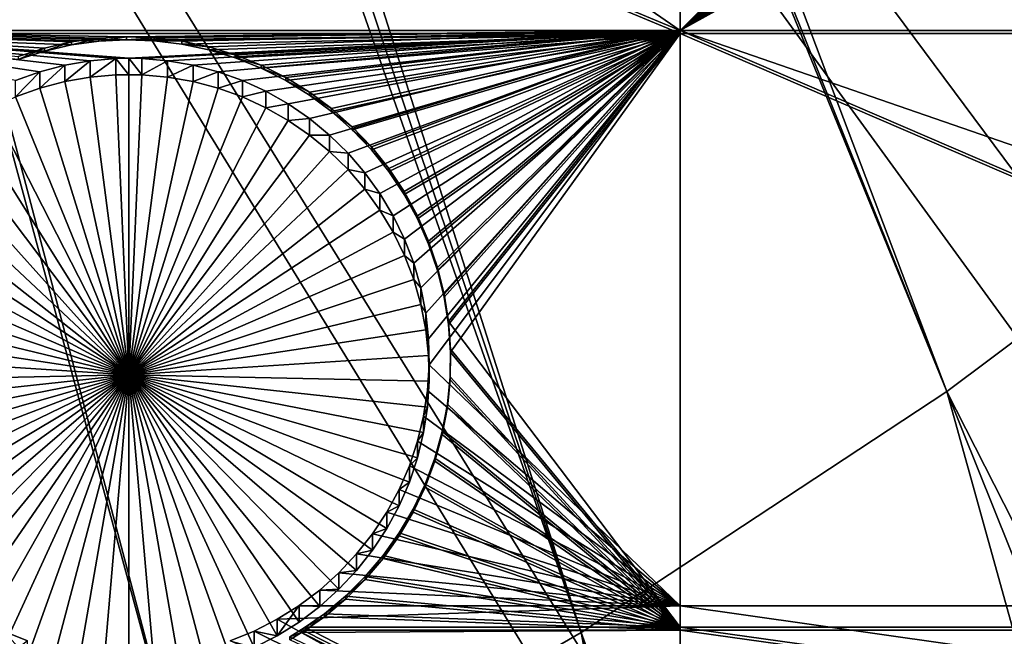
# Model space of a CAD drawing. Extents: x -226 to 75, y -680 to 2.
# Drawn here: x -36 to -24, y -603 to -596 of the extents above; entities that cross this region are included whole.
import ezdxf

# ---------------------------------------------------------------- set-up
doc = ezdxf.new("R2010")
doc.units = 0
doc.header["$MEASUREMENT"] = 0
for name, color, linetype in [('L3', 7, 'Continuous'), ('L4', 7, 'Continuous'), ('L5', 7, 'Continuous')]:
    doc.layers.add(name, color=color, linetype=linetype)

msp = doc.modelspace()

# ---------------------------------------------------------------- linework, layer by layer
at = {"layer": 'L3', "color": 250}
for points in [[(-19.42686, -666.8977, 1028.172), (-31.2782, -671.1132, 1028.319), (-75, -529.5956, 1023.377)], [(-75, -529.5956, 1023.377), (-31.2782, -671.1132, 1028.319), (-43.44455, -674.309, 1028.431)], [(13.39817, -648.4727, 1027.529), (2.992086, -655.5366, 1027.775), (-75, -529.5956, 1023.377)], [(-75, -529.5956, 1023.377), (2.992086, -655.5366, 1027.775), (-7.975931, -661.693, 1027.99)], [(-75, -529.5956, 1023.377), (-7.975931, -661.693, 1027.99), (-19.42686, -666.8977, 1028.172)], [(40.51851, -622.3761, 1026.617), (32.22922, -631.8325, 1026.947), (-75, -529.5956, 1023.377)], [(-75, -529.5956, 1023.377), (32.22922, -631.8325, 1026.947), (23.16735, -640.5523, 1027.252)], [(-75, -529.5956, 1023.377), (23.16735, -640.5523, 1027.252), (13.39817, -648.4727, 1027.529)], [(60.18396, -590.2919, 1025.497), (54.54641, -601.5307, 1025.889), (-75, -529.5956, 1023.377)], [(-75, -529.5956, 1023.377), (54.54641, -601.5307, 1025.889), (47.97548, -612.2512, 1026.264)], [(-75, -529.5956, 1023.377), (47.97548, -612.2512, 1026.264), (40.51851, -622.3761, 1026.617)], [(-20.88142, -597.43, 1031.45), (-47.32699, -540.88, 1032.176), (-47.43857, -541.1182, 1032.185)], [(-16.97955, -594.1386, 1031.335), (-47.32699, -540.88, 1032.176), (-20.88142, -597.43, 1031.45)], [(-47.43857, -541.1182, 1032.185), (-48.18544, -542.7125, 1032.241), (-24.96985, -600.4869, 1031.556)], [(-20.88142, -597.43, 1031.45), (-47.43857, -541.1182, 1032.185), (-24.96985, -600.4869, 1031.556)], [(-24.96985, -600.4869, 1031.556), (-48.18544, -542.7125, 1032.241), (-48.38065, -543.1291, 1032.255)], [(-48.38065, -543.1291, 1032.255), (-49.02774, -544.2567, 1032.295), (-29.23074, -603.2987, 1031.655)], [(-24.96985, -600.4869, 1031.556), (-48.38065, -543.1291, 1032.255), (-29.23074, -603.2987, 1031.655)], [(-29.23074, -603.2987, 1031.655), (-49.02774, -544.2567, 1032.295), (-49.61671, -545.283, 1032.33)], [(-33.64941, -605.8558, 1031.744), (-49.61671, -545.283, 1032.33), (-49.94431, -545.7578, 1032.347)], [(-29.23074, -603.2987, 1031.655), (-49.61671, -545.283, 1032.33), (-33.64941, -605.8558, 1031.744)], [(-33.64941, -605.8558, 1031.744), (-49.94431, -545.7578, 1032.347), (-38.21063, -608.1493, 1031.824)], [(2.961365, -655.3814, 1030.772), (-20.88142, -597.43, 1031.45), (-24.96985, -600.4869, 1031.556)], [(-7.994362, -661.5536, 1030.987), (-24.96985, -600.4869, 1031.556), (-29.23074, -603.2987, 1031.655)], [(2.961365, -655.3814, 1030.772), (-24.96985, -600.4869, 1031.556), (-1.76834, -658.2548, 1030.872)], [(-1.76834, -658.2548, 1030.872), (-24.96985, -600.4869, 1031.556), (-7.994362, -661.5536, 1030.987)], [(-17.36964, -665.9434, 1031.141), (-29.23074, -603.2987, 1031.655), (-33.64941, -605.8558, 1031.744)], [(-7.994362, -661.5536, 1030.987), (-29.23074, -603.2987, 1031.655), (-9.456013, -662.3281, 1031.014)], [(-9.456013, -662.3281, 1031.014), (-29.23074, -603.2987, 1031.655), (-17.36964, -665.9434, 1031.141)]]:
    msp.add_3dface(points, dxfattribs=at)
at = {"layer": 'L4', "color": 250}
for points in [[(31.79025, -607.4501, 1017.091), (37.5485, -598.8375, 1016.79), (-75, -529.9097, 1014.383)], [(-75, -529.9097, 1014.383), (37.5485, -598.8375, 1016.79), (42.61286, -589.7999, 1016.474)], [(10.72714, -630.2221, 1017.886), (18.3381, -623.1909, 1017.64), (-75, -529.9097, 1014.383)], [(-75, -529.9097, 1014.383), (18.3381, -623.1909, 1017.64), (25.37359, -615.5846, 1017.375)], [(-75, -529.9097, 1014.383), (25.37359, -615.5846, 1017.375), (31.79025, -607.4501, 1017.091)], [(-15.07326, -647.4509, 1018.487), (-6.030192, -642.3896, 1018.311), (-75, -529.9097, 1014.383)], [(-75, -529.9097, 1014.383), (-6.030192, -642.3896, 1018.311), (2.587657, -636.6349, 1018.11)], [(-75, -529.9097, 1014.383), (2.587657, -636.6349, 1018.11), (10.72714, -630.2221, 1017.886)], [(-44.18521, -658.1843, 1018.862), (-34.20975, -655.3727, 1018.764), (-75, -529.9097, 1014.383)], [(-75, -529.9097, 1014.383), (-34.20975, -655.3727, 1018.764), (-24.48579, -651.7875, 1018.639)], [(-75, -529.9097, 1014.383), (-24.48579, -651.7875, 1018.639), (-15.07326, -647.4509, 1018.487)], [(-28.07599, -588.9319, 1013.942), (-28.07599, -596.2806, 1014.199), (-38.72853, -588.9319, 1013.942)], [(-38.72853, -588.9319, 1013.942), (-28.07599, -596.2806, 1014.199), (-38.72853, -596.2806, 1014.199)], [(-20.78293, -588.9319, 1013.942), (-20.73002, -589.0299, 1013.946), (-28.07599, -596.2806, 1014.199)], [(-28.07599, -588.9319, 1013.942), (-20.78293, -588.9319, 1013.942), (-28.07599, -596.2806, 1014.199)], [(-20.73002, -589.0299, 1013.946), (-20.56473, -589.2815, 1013.955), (-28.07599, -596.2806, 1014.199)], [(-28.07599, -596.2806, 1014.199), (-20.56473, -589.2815, 1013.955), (-20.37842, -589.518, 1013.963)], [(-28.07599, -596.2806, 1014.199), (-20.37842, -589.518, 1013.963), (-20.17245, -589.7375, 1013.971)], [(-20.17245, -589.7375, 1013.971), (-19.94836, -589.9386, 1013.978), (-28.07599, -596.2806, 1014.199)], [(-28.07599, -596.2806, 1014.199), (-19.94836, -589.9386, 1013.978), (-19.70781, -590.1197, 1013.984)], [(-28.07599, -596.2806, 1014.199), (-19.70781, -590.1197, 1013.984), (-19.45256, -590.2794, 1013.989)], [(-19.45256, -590.2794, 1013.989), (-19.18453, -590.4166, 1013.994), (-28.07599, -596.2806, 1014.199)], [(-28.07599, -596.2806, 1014.199), (-19.18453, -590.4166, 1013.994), (-18.90568, -590.5303, 1013.998)], [(-28.07599, -596.2806, 1014.199), (-18.90568, -590.5303, 1013.998), (-18.61809, -590.6196, 1014.001)], [(-18.61809, -590.6196, 1014.001), (-18.32388, -590.6839, 1014.004), (-28.07599, -596.2806, 1014.199)], [(-28.07599, -596.2806, 1014.199), (-18.32388, -590.6839, 1014.004), (-18.02523, -590.7226, 1014.005)], [(-28.07599, -596.2806, 1014.199), (-18.02523, -590.7226, 1014.005), (-8.675975, -596.2806, 1014.199)], [(-34.95062, -596.6335, 1014.211), (-35.24732, -596.6851, 1014.213), (-38.72853, -596.2806, 1014.199)], [(-38.72853, -596.2806, 1014.199), (-35.24732, -596.6851, 1014.213), (-35.53849, -596.7619, 1014.216)], [(-38.72853, -596.2806, 1014.199), (-35.53849, -596.7619, 1014.216), (-35.82198, -596.8635, 1014.219)], [(-28.07599, -596.2806, 1014.199), (-34.5, -596.6044, 1014.21), (-38.72853, -596.2806, 1014.199)], [(-38.72853, -596.2806, 1014.199), (-34.5, -596.6044, 1014.21), (-34.65058, -596.6076, 1014.21)], [(-38.72853, -596.2806, 1014.199), (-34.65058, -596.6076, 1014.21), (-34.95062, -596.6335, 1014.211)], [(-28.07599, -596.2806, 1014.199), (-34.34942, -596.6076, 1014.21), (-34.5, -596.6044, 1014.21)], [(-34.04938, -596.6335, 1014.211), (-34.34942, -596.6076, 1014.21), (-28.07599, -596.2806, 1014.199)], [(-34.04938, -596.6335, 1014.211), (-28.07599, -596.2806, 1014.199), (-33.75268, -596.6851, 1014.213)], [(-33.75268, -596.6851, 1014.213), (-28.07599, -596.2806, 1014.199), (-33.4615, -596.7619, 1014.216)], [(-28.07599, -596.2806, 1014.199), (-33.17802, -596.8635, 1014.219), (-33.4615, -596.7619, 1014.216)], [(-28.07599, -596.2806, 1014.199), (-32.90433, -596.989, 1014.224), (-33.17802, -596.8635, 1014.219)], [(-32.64244, -597.1377, 1014.229), (-32.90433, -596.989, 1014.224), (-28.07599, -596.2806, 1014.199)], [(-28.07599, -596.2806, 1014.199), (-32.39432, -597.3082, 1014.235), (-32.64244, -597.1377, 1014.229)], [(-28.07599, -596.2806, 1014.199), (-32.16178, -597.4995, 1014.242), (-32.39432, -597.3082, 1014.235)], [(-31.94655, -597.71, 1014.249), (-32.16178, -597.4995, 1014.242), (-28.07599, -596.2806, 1014.199)], [(-28.07599, -596.2806, 1014.199), (-31.75022, -597.9382, 1014.257), (-31.94655, -597.71, 1014.249)], [(-28.07599, -596.2806, 1014.199), (-31.57426, -598.1825, 1014.265), (-31.75022, -597.9382, 1014.257)], [(-31.41996, -598.4409, 1014.274), (-31.57426, -598.1825, 1014.265), (-28.07599, -596.2806, 1014.199)], [(-28.07599, -596.2806, 1014.199), (-31.28846, -598.7117, 1014.284), (-31.41996, -598.4409, 1014.274)], [(-28.07599, -596.2806, 1014.199), (-31.18073, -598.9928, 1014.294), (-31.28846, -598.7117, 1014.284)], [(-31.09759, -599.282, 1014.304), (-31.18073, -598.9928, 1014.294), (-28.07599, -596.2806, 1014.199)], [(-28.07599, -596.2806, 1014.199), (-31.03963, -599.5774, 1014.314), (-31.09759, -599.282, 1014.304)], [(-28.07599, -596.2806, 1014.199), (-31.00729, -599.8766, 1014.325), (-31.03963, -599.5774, 1014.314)], [(-31.00081, -600.1775, 1014.335), (-31.00729, -599.8766, 1014.325), (-28.07599, -596.2806, 1014.199)], [(-28.07599, -596.2806, 1014.199), (-28.07599, -602.9867, 1014.433), (-31.00081, -600.1775, 1014.335)], [(-8.675975, -596.2806, 1014.199), (-8.675975, -602.9867, 1014.433), (-28.07599, -596.2806, 1014.199)], [(-28.07599, -596.2806, 1014.199), (-8.675975, -602.9867, 1014.433), (-28.07599, -602.9867, 1014.433)], [(-35.53849, -596.9539, 1008.719), (-35.53849, -596.7619, 1014.216), (-35.24732, -596.6851, 1014.213)], [(-35.53849, -596.9539, 1008.719), (-35.24732, -596.6851, 1014.213), (-35.24732, -596.877, 1008.716)], [(-35.24732, -596.877, 1008.716), (-35.24732, -596.6851, 1014.213), (-34.95062, -596.6335, 1014.211)], [(-35.24732, -596.877, 1008.716), (-34.95062, -596.6335, 1014.211), (-34.95062, -596.8255, 1008.715)], [(-34.95062, -596.8255, 1008.715), (-34.95062, -596.6335, 1014.211), (-34.65058, -596.6076, 1014.21)], [(-34.95062, -596.8255, 1008.715), (-34.65058, -596.6076, 1014.21), (-34.65058, -596.7996, 1008.714)], [(-34.5, -596.7963, 1008.714), (-34.65058, -596.6076, 1014.21), (-34.5, -596.6044, 1014.21)], [(-34.65058, -596.7996, 1008.714), (-34.65058, -596.6076, 1014.21), (-34.5, -596.7963, 1008.714)], [(-34.5, -596.7963, 1008.714), (-34.5, -596.6044, 1014.21), (-34.34942, -596.7996, 1008.714)], [(-34.34942, -596.6076, 1014.21), (-34.34942, -596.7996, 1008.714), (-34.5, -596.6044, 1014.21)], [(-34.04938, -596.6335, 1014.211), (-34.34942, -596.7996, 1008.714), (-34.34942, -596.6076, 1014.21)], [(-34.04938, -596.6335, 1014.211), (-34.04938, -596.8255, 1008.715), (-34.34942, -596.7996, 1008.714)], [(-33.75268, -596.6851, 1014.213), (-34.04938, -596.8255, 1008.715), (-34.04938, -596.6335, 1014.211)], [(-33.75268, -596.6851, 1014.213), (-33.75268, -596.877, 1008.716), (-34.04938, -596.8255, 1008.715)], [(-33.4615, -596.7619, 1014.216), (-33.75268, -596.877, 1008.716), (-33.75268, -596.6851, 1014.213)], [(-35.82198, -597.0554, 1008.723), (-35.82198, -596.8635, 1014.219), (-35.53849, -596.7619, 1014.216)], [(-35.82198, -597.0554, 1008.723), (-35.53849, -596.7619, 1014.216), (-35.53849, -596.9539, 1008.719)], [(-34.5, -600.2942, 1008.836), (-34.95062, -596.8255, 1008.715), (-34.65058, -596.7996, 1008.714)], [(-34.5, -596.7963, 1008.714), (-34.5, -600.2942, 1008.836), (-34.65058, -596.7996, 1008.714)], [(-34.5, -596.7963, 1008.714), (-34.34942, -596.7996, 1008.714), (-34.5, -600.2942, 1008.836)], [(-34.34942, -596.7996, 1008.714), (-34.04938, -596.8255, 1008.715), (-34.5, -600.2942, 1008.836)], [(-33.4615, -596.7619, 1014.216), (-33.4615, -596.9539, 1008.719), (-33.75268, -596.877, 1008.716)], [(-33.17802, -596.8635, 1014.219), (-33.4615, -596.9539, 1008.719), (-33.4615, -596.7619, 1014.216)], [(-35.53849, -596.9539, 1008.719), (-35.24732, -596.877, 1008.716), (-34.5, -600.2942, 1008.836)], [(-34.5, -600.2942, 1008.836), (-35.24732, -596.877, 1008.716), (-34.95062, -596.8255, 1008.715)], [(-34.5, -600.2942, 1008.836), (-34.04938, -596.8255, 1008.715), (-33.75268, -596.877, 1008.716)], [(-34.5, -600.2942, 1008.836), (-33.75268, -596.877, 1008.716), (-33.4615, -596.9539, 1008.719)], [(-33.17802, -596.8635, 1014.219), (-33.17802, -597.0554, 1008.723), (-33.4615, -596.9539, 1008.719)], [(-32.90433, -596.989, 1014.224), (-33.17802, -597.0554, 1008.723), (-33.17802, -596.8635, 1014.219)], [(-34.5, -600.2942, 1008.836), (-35.82198, -597.0554, 1008.723), (-35.53849, -596.9539, 1008.719)], [(-33.4615, -596.9539, 1008.719), (-33.17802, -597.0554, 1008.723), (-34.5, -600.2942, 1008.836)], [(-32.90433, -596.989, 1014.224), (-32.90433, -597.181, 1008.727), (-33.17802, -597.0554, 1008.723)], [(-32.64244, -597.1377, 1014.229), (-32.90433, -597.181, 1008.727), (-32.90433, -596.989, 1014.224)], [(-34.5, -600.2942, 1008.836), (-36.09567, -597.181, 1008.727), (-35.82198, -597.0554, 1008.723)], [(-34.5, -600.2942, 1008.836), (-33.17802, -597.0554, 1008.723), (-32.90433, -597.181, 1008.727)], [(-32.64244, -597.1377, 1014.229), (-32.64244, -597.3296, 1008.732), (-32.90433, -597.181, 1008.727)], [(-32.39432, -597.3082, 1014.235), (-32.64244, -597.3296, 1008.732), (-32.64244, -597.1377, 1014.229)], [(-36.35756, -597.3296, 1008.732), (-36.09567, -597.181, 1008.727), (-34.5, -600.2942, 1008.836)], [(-34.5, -600.2942, 1008.836), (-32.90433, -597.181, 1008.727), (-32.64244, -597.3296, 1008.732)], [(-34.5, -600.2942, 1008.836), (-36.60568, -597.5002, 1008.738), (-36.35756, -597.3296, 1008.732)], [(-32.64244, -597.3296, 1008.732), (-32.39432, -597.5002, 1008.738), (-34.5, -600.2942, 1008.836)], [(-32.39432, -597.3082, 1014.235), (-32.39432, -597.5002, 1008.738), (-32.64244, -597.3296, 1008.732)], [(-32.16178, -597.4995, 1014.242), (-32.39432, -597.5002, 1008.738), (-32.39432, -597.3082, 1014.235)], [(-34.5, -600.2942, 1008.836), (-36.83822, -597.6914, 1008.745), (-36.60568, -597.5002, 1008.738)], [(-34.5, -600.2942, 1008.836), (-32.39432, -597.5002, 1008.738), (-32.16178, -597.6914, 1008.745)], [(-32.16178, -597.4995, 1014.242), (-32.16178, -597.6914, 1008.745), (-32.39432, -597.5002, 1008.738)], [(-31.94655, -597.71, 1014.249), (-32.16178, -597.6914, 1008.745), (-32.16178, -597.4995, 1014.242)], [(-37.05345, -597.9019, 1008.752), (-36.83822, -597.6914, 1008.745), (-34.5, -600.2942, 1008.836)], [(-34.5, -600.2942, 1008.836), (-32.16178, -597.6914, 1008.745), (-31.94655, -597.9019, 1008.752)], [(-31.94655, -597.71, 1014.249), (-31.94655, -597.9019, 1008.752), (-32.16178, -597.6914, 1008.745)], [(-31.75022, -597.9382, 1014.257), (-31.94655, -597.9019, 1008.752), (-31.94655, -597.71, 1014.249)], [(-34.5, -600.2942, 1008.836), (-37.24977, -598.1302, 1008.76), (-37.05345, -597.9019, 1008.752)], [(-31.94655, -597.9019, 1008.752), (-31.75022, -598.1302, 1008.76), (-34.5, -600.2942, 1008.836)], [(-31.75022, -597.9382, 1014.257), (-31.75022, -598.1302, 1008.76), (-31.94655, -597.9019, 1008.752)], [(-31.57426, -598.1825, 1014.265), (-31.75022, -598.1302, 1008.76), (-31.75022, -597.9382, 1014.257)], [(-34.5, -600.2942, 1008.836), (-37.42574, -598.3744, 1008.769), (-37.24977, -598.1302, 1008.76)], [(-34.5, -600.2942, 1008.836), (-31.75022, -598.1302, 1008.76), (-31.57426, -598.3744, 1008.769)], [(-31.57426, -598.1825, 1014.265), (-31.57426, -598.3744, 1008.769), (-31.75022, -598.1302, 1008.76)], [(-31.41996, -598.4409, 1014.274), (-31.57426, -598.3744, 1008.769), (-31.57426, -598.1825, 1014.265)], [(-37.58004, -598.6329, 1008.778), (-37.42574, -598.3744, 1008.769), (-34.5, -600.2942, 1008.836)], [(-34.5, -600.2942, 1008.836), (-31.57426, -598.3744, 1008.769), (-31.41996, -598.6329, 1008.778)], [(-31.41996, -598.4409, 1014.274), (-31.41996, -598.6329, 1008.778), (-31.57426, -598.3744, 1008.769)], [(-31.28846, -598.7117, 1014.284), (-31.41996, -598.6329, 1008.778), (-31.41996, -598.4409, 1014.274)], [(-34.5, -600.2942, 1008.836), (-37.71154, -598.9037, 1008.787), (-37.58004, -598.6329, 1008.778)], [(-31.41996, -598.6329, 1008.778), (-31.28846, -598.9037, 1008.787), (-34.5, -600.2942, 1008.836)], [(-31.28846, -598.7117, 1014.284), (-31.28846, -598.9037, 1008.787), (-31.41996, -598.6329, 1008.778)], [(-31.18073, -598.9928, 1014.294), (-31.28846, -598.9037, 1008.787), (-31.28846, -598.7117, 1014.284)], [(-34.5, -600.2942, 1008.836), (-37.81927, -599.1847, 1008.797), (-37.71154, -598.9037, 1008.787)], [(-34.5, -600.2942, 1008.836), (-31.28846, -598.9037, 1008.787), (-31.18073, -599.1847, 1008.797)], [(-31.18073, -598.9928, 1014.294), (-31.18073, -599.1847, 1008.797), (-31.28846, -598.9037, 1008.787)], [(-31.09759, -599.282, 1014.304), (-31.18073, -599.1847, 1008.797), (-31.18073, -598.9928, 1014.294)], [(-37.90241, -599.474, 1008.807), (-37.81927, -599.1847, 1008.797), (-34.5, -600.2942, 1008.836)], [(-34.5, -600.2942, 1008.836), (-31.18073, -599.1847, 1008.797), (-31.09759, -599.474, 1008.807)], [(-31.09759, -599.282, 1014.304), (-31.09759, -599.474, 1008.807), (-31.18073, -599.1847, 1008.797)], [(-31.03963, -599.5774, 1014.314), (-31.09759, -599.474, 1008.807), (-31.09759, -599.282, 1014.304)], [(-34.5, -600.2942, 1008.836), (-37.96037, -599.7694, 1008.818), (-37.90241, -599.474, 1008.807)], [(-31.09759, -599.474, 1008.807), (-31.03963, -599.7694, 1008.818), (-34.5, -600.2942, 1008.836)], [(-31.03963, -599.5774, 1014.314), (-31.03963, -599.7694, 1008.818), (-31.09759, -599.474, 1008.807)], [(-31.00729, -599.8766, 1014.325), (-31.03963, -599.7694, 1008.818), (-31.03963, -599.5774, 1014.314)], [(-34.5, -600.2942, 1008.836), (-37.99271, -600.0686, 1008.828), (-37.96037, -599.7694, 1008.818)], [(-34.5, -600.2942, 1008.836), (-31.03963, -599.7694, 1008.818), (-31.00729, -600.0686, 1008.828)], [(-31.00729, -599.8766, 1014.325), (-31.00729, -600.0686, 1008.828), (-31.03963, -599.7694, 1008.818)], [(-31.00081, -600.1775, 1014.335), (-31.00729, -600.0686, 1008.828), (-31.00729, -599.8766, 1014.325)], [(-37.99919, -600.3695, 1008.839), (-37.99271, -600.0686, 1008.828), (-34.5, -600.2942, 1008.836)], [(-34.5, -600.2942, 1008.836), (-31.00729, -600.0686, 1008.828), (-31.00081, -600.3695, 1008.839)], [(-31.00081, -600.1775, 1014.335), (-31.00081, -600.3695, 1008.839), (-31.00729, -600.0686, 1008.828)], [(-31.00081, -600.1775, 1014.335), (-28.07599, -602.9867, 1014.433), (-31.02024, -600.4779, 1014.346)], [(-31.02024, -600.4779, 1014.346), (-31.00081, -600.3695, 1008.839), (-31.00081, -600.1775, 1014.335)], [(-34.5, -600.2942, 1008.836), (-37.97976, -600.6698, 1008.849), (-37.99919, -600.3695, 1008.839)], [(-34.5, -600.2942, 1008.836), (-37.93457, -600.9673, 1008.859), (-37.97976, -600.6698, 1008.849)], [(-37.86395, -601.2599, 1008.87), (-37.93457, -600.9673, 1008.859), (-34.5, -600.2942, 1008.836)], [(-34.5, -600.2942, 1008.836), (-37.76843, -601.5454, 1008.88), (-37.86395, -601.2599, 1008.87)], [(-34.5, -600.2942, 1008.836), (-37.64871, -601.8215, 1008.889), (-37.76843, -601.5454, 1008.88)], [(-37.50567, -602.0864, 1008.898), (-37.64871, -601.8215, 1008.889), (-34.5, -600.2942, 1008.836)], [(-34.5, -600.2942, 1008.836), (-37.34039, -602.338, 1008.907), (-37.50567, -602.0864, 1008.898)], [(-34.5, -600.2942, 1008.836), (-37.15407, -602.5745, 1008.915), (-37.34039, -602.338, 1008.907)], [(-36.9481, -602.7941, 1008.923), (-37.15407, -602.5745, 1008.915), (-34.5, -600.2942, 1008.836)], [(-34.5, -600.2942, 1008.836), (-36.72401, -602.9951, 1008.93), (-36.9481, -602.7941, 1008.923)], [(-34.5, -600.2942, 1008.836), (-36.48346, -603.1762, 1008.937), (-36.72401, -602.9951, 1008.93)], [(-36.22821, -603.3359, 1008.942), (-36.48346, -603.1762, 1008.937), (-34.5, -600.2942, 1008.836)], [(-34.5, -600.2942, 1008.836), (-35.96018, -603.4731, 1008.947), (-36.22821, -603.3359, 1008.942)], [(-34.5, -600.2942, 1008.836), (-35.68133, -603.5868, 1008.951), (-35.96018, -603.4731, 1008.947)], [(-35.39374, -603.6761, 1008.954), (-35.68133, -603.5868, 1008.951), (-34.5, -600.2942, 1008.836)], [(-34.5, -600.2942, 1008.836), (-35.09953, -603.7404, 1008.956), (-35.39374, -603.6761, 1008.954)], [(-34.5, -600.2942, 1008.836), (-34.80088, -603.7791, 1008.958), (-35.09953, -603.7404, 1008.956)], [(-34.5, -603.7921, 1008.958), (-34.80088, -603.7791, 1008.958), (-34.5, -600.2942, 1008.836)], [(-33.60626, -603.6761, 1008.954), (-33.90047, -603.7404, 1008.956), (-34.5, -600.2942, 1008.836)], [(-34.5, -600.2942, 1008.836), (-33.90047, -603.7404, 1008.956), (-34.19912, -603.7791, 1008.958)], [(-34.5, -600.2942, 1008.836), (-34.19912, -603.7791, 1008.958), (-34.5, -603.7921, 1008.958)], [(-32.77178, -603.3359, 1008.942), (-33.03982, -603.4731, 1008.947), (-34.5, -600.2942, 1008.836)], [(-34.5, -600.2942, 1008.836), (-33.03982, -603.4731, 1008.947), (-33.31867, -603.5868, 1008.951)], [(-34.5, -600.2942, 1008.836), (-33.31867, -603.5868, 1008.951), (-33.60626, -603.6761, 1008.954)], [(-32.05189, -602.7941, 1008.923), (-32.27599, -602.9951, 1008.93), (-34.5, -600.2942, 1008.836)], [(-34.5, -600.2942, 1008.836), (-32.27599, -602.9951, 1008.93), (-32.51654, -603.1762, 1008.937)], [(-34.5, -600.2942, 1008.836), (-32.51654, -603.1762, 1008.937), (-32.77178, -603.3359, 1008.942)], [(-31.49433, -602.0864, 1008.898), (-31.65961, -602.338, 1008.907), (-34.5, -600.2942, 1008.836)], [(-34.5, -600.2942, 1008.836), (-31.65961, -602.338, 1008.907), (-31.84593, -602.5745, 1008.915)], [(-34.5, -600.2942, 1008.836), (-31.84593, -602.5745, 1008.915), (-32.05189, -602.7941, 1008.923)], [(-31.13604, -601.2599, 1008.87), (-31.23157, -601.5454, 1008.88), (-34.5, -600.2942, 1008.836)], [(-34.5, -600.2942, 1008.836), (-31.23157, -601.5454, 1008.88), (-31.35129, -601.8215, 1008.889)], [(-34.5, -600.2942, 1008.836), (-31.35129, -601.8215, 1008.889), (-31.49433, -602.0864, 1008.898)], [(-31.00081, -600.3695, 1008.839), (-31.02024, -600.6698, 1008.849), (-34.5, -600.2942, 1008.836)], [(-34.5, -600.2942, 1008.836), (-31.02024, -600.6698, 1008.849), (-31.06543, -600.9673, 1008.859)], [(-34.5, -600.2942, 1008.836), (-31.06543, -600.9673, 1008.859), (-31.13604, -601.2599, 1008.87)], [(-31.02024, -600.4779, 1014.346), (-31.02024, -600.6698, 1008.849), (-31.00081, -600.3695, 1008.839)], [(-28.07599, -602.9867, 1014.433), (-31.06543, -600.7754, 1014.356), (-31.02024, -600.4779, 1014.346)], [(-31.06543, -600.7754, 1014.356), (-31.02024, -600.6698, 1008.849), (-31.02024, -600.4779, 1014.346)], [(-31.06543, -600.7754, 1014.356), (-31.06543, -600.9673, 1008.859), (-31.02024, -600.6698, 1008.849)], [(-28.07599, -602.9867, 1014.433), (-31.13604, -601.068, 1014.366), (-31.06543, -600.7754, 1014.356)], [(-31.13604, -601.068, 1014.366), (-31.06543, -600.9673, 1008.859), (-31.06543, -600.7754, 1014.356)], [(-31.13604, -601.068, 1014.366), (-31.13604, -601.2599, 1008.87), (-31.06543, -600.9673, 1008.859)], [(-31.23157, -601.3535, 1014.376), (-31.13604, -601.068, 1014.366), (-28.07599, -602.9867, 1014.433)], [(-31.23157, -601.3535, 1014.376), (-31.13604, -601.2599, 1008.87), (-31.13604, -601.068, 1014.366)], [(-31.23157, -601.3535, 1014.376), (-31.23157, -601.5454, 1008.88), (-31.13604, -601.2599, 1008.87)], [(-31.35129, -601.6296, 1014.386), (-31.23157, -601.3535, 1014.376), (-28.07599, -602.9867, 1014.433)], [(-31.35129, -601.6296, 1014.386), (-31.23157, -601.5454, 1008.88), (-31.23157, -601.3535, 1014.376)], [(-28.07599, -602.9867, 1014.433), (-31.49433, -601.8945, 1014.395), (-31.35129, -601.6296, 1014.386)], [(-31.49433, -601.8945, 1014.395), (-31.35129, -601.8215, 1008.889), (-31.35129, -601.6296, 1014.386)], [(-31.35129, -601.6296, 1014.386), (-31.35129, -601.8215, 1008.889), (-31.23157, -601.5454, 1008.88)], [(-31.49433, -601.8945, 1014.395), (-31.49433, -602.0864, 1008.898), (-31.35129, -601.8215, 1008.889)], [(-28.07599, -602.9867, 1014.433), (-31.65961, -602.146, 1014.404), (-31.49433, -601.8945, 1014.395)], [(-31.65961, -602.146, 1014.404), (-31.49433, -602.0864, 1008.898), (-31.49433, -601.8945, 1014.395)], [(-31.65961, -602.146, 1014.404), (-31.65961, -602.338, 1008.907), (-31.49433, -602.0864, 1008.898)], [(-31.84593, -602.3825, 1014.412), (-31.65961, -602.146, 1014.404), (-28.07599, -602.9867, 1014.433)], [(-31.84593, -602.3825, 1014.412), (-31.65961, -602.338, 1008.907), (-31.65961, -602.146, 1014.404)], [(-28.07599, -602.9867, 1014.433), (-32.05189, -602.6021, 1014.42), (-31.84593, -602.3825, 1014.412)], [(-32.05189, -602.6021, 1014.42), (-31.84593, -602.5745, 1008.915), (-31.84593, -602.3825, 1014.412)], [(-31.84593, -602.3825, 1014.412), (-31.84593, -602.5745, 1008.915), (-31.65961, -602.338, 1008.907)], [(-28.07599, -602.9867, 1014.433), (-32.27599, -602.8032, 1014.427), (-32.05189, -602.6021, 1014.42)], [(-32.27599, -602.8032, 1014.427), (-32.05189, -602.7941, 1008.923), (-32.05189, -602.6021, 1014.42)], [(-32.05189, -602.6021, 1014.42), (-32.05189, -602.7941, 1008.923), (-31.84593, -602.5745, 1008.915)], [(-28.07599, -602.9867, 1014.433), (-32.51654, -602.9842, 1014.433), (-32.27599, -602.8032, 1014.427)], [(-32.51654, -602.9842, 1014.433), (-32.27599, -602.9951, 1008.93), (-32.27599, -602.8032, 1014.427)], [(-32.27599, -602.8032, 1014.427), (-32.27599, -602.9951, 1008.93), (-32.05189, -602.7941, 1008.923)], [(-32.52048, -602.9867, 1014.433), (-32.77178, -603.3359, 1008.942), (-32.51654, -602.9842, 1014.433)], [(-32.51654, -602.9842, 1014.433), (-32.77178, -603.3359, 1008.942), (-32.51654, -603.1762, 1008.937)], [(-32.77178, -603.144, 1014.439), (-32.52048, -602.9867, 1014.433), (-28.07599, -602.9867, 1014.433)], [(-28.07599, -602.9867, 1014.433), (-28.07599, -605.745, 1014.53), (-32.77178, -603.144, 1014.439)], [(-32.52048, -602.9867, 1014.433), (-32.77178, -603.144, 1014.439), (-32.77178, -603.3359, 1008.942)], [(-32.52048, -602.9867, 1014.433), (-32.51654, -602.9842, 1014.433), (-28.07599, -602.9867, 1014.433)], [(-32.51654, -602.9842, 1014.433), (-32.51654, -603.1762, 1008.937), (-32.27599, -602.9951, 1008.93)], [(-8.675975, -602.9867, 1014.433), (-8.675975, -605.745, 1014.53), (-28.07599, -602.9867, 1014.433)], [(-28.07599, -602.9867, 1014.433), (-8.675975, -605.745, 1014.53), (-28.07599, -605.745, 1014.53)], [(-32.77178, -603.144, 1014.439), (-28.07599, -605.745, 1014.53), (-33.03982, -603.2812, 1014.444)], [(-32.77178, -603.3359, 1008.942), (-32.77178, -603.144, 1014.439), (-33.03982, -603.2812, 1014.444)], [(-35.96018, -603.2812, 1014.444), (-35.68133, -603.3949, 1014.447), (-38.72853, -605.745, 1014.53)], [(-35.68133, -603.5868, 1008.951), (-35.68133, -603.3949, 1014.447), (-35.96018, -603.2812, 1014.444)], [(-35.68133, -603.5868, 1008.951), (-35.96018, -603.2812, 1014.444), (-35.96018, -603.4731, 1008.947)], [(-28.07599, -605.745, 1014.53), (-33.31867, -603.3949, 1014.447), (-33.03982, -603.2812, 1014.444)], [(-33.03982, -603.4731, 1008.947), (-33.03982, -603.2812, 1014.444), (-33.31867, -603.3949, 1014.447)], [(-32.77178, -603.3359, 1008.942), (-33.03982, -603.2812, 1014.444), (-33.03982, -603.4731, 1008.947)]]:
    msp.add_3dface(points, dxfattribs=at)
at = {"layer": 'L5', "color": 7}
for points in [[(-38.72853, -591.8471, 1014.044), (-38.72853, -596.2806, 1014.199), (-28.07599, -596.2806, 1014.199)], [(-38.72853, -591.8471, 1014.044), (-28.07599, -596.2806, 1014.199), (-28.07599, -591.8471, 1014.044)], [(-38.72853, -596.3154, 1013.2), (-38.72853, -591.8819, 1013.045), (-28.07599, -596.3154, 1013.2)], [(-28.07599, -596.3154, 1013.2), (-38.72853, -591.8819, 1013.045), (-28.07599, -591.8819, 1013.045)], [(-28.07599, -591.8471, 1014.044), (-28.07599, -596.2806, 1014.199), (-11.92723, -596.2806, 1014.199)], [(-28.07599, -591.8471, 1014.044), (-11.92723, -596.2806, 1014.199), (-11.92723, -591.8471, 1014.044)], [(-28.07599, -596.3154, 1013.2), (-28.07599, -591.8819, 1013.045), (-11.92723, -596.3154, 1013.2)], [(-11.92723, -596.3154, 1013.2), (-28.07599, -591.8819, 1013.045), (-11.92723, -591.8819, 1013.045)], [(-34.5269, -596.3547, 1014.202), (-28.07599, -596.2806, 1014.199), (-38.72853, -596.2806, 1014.199)], [(-34.5269, -596.3547, 1014.202), (-38.72853, -596.2806, 1014.199), (-34.84916, -596.3708, 1014.202)], [(-35.79099, -596.5836, 1014.21), (-35.48355, -596.4857, 1014.206), (-38.72853, -596.2806, 1014.199)], [(-38.72853, -596.2806, 1014.199), (-35.48355, -596.4857, 1014.206), (-35.16883, -596.4146, 1014.204)], [(-38.72853, -596.2806, 1014.199), (-35.16883, -596.4146, 1014.204), (-34.84916, -596.3708, 1014.202)], [(-28.07599, -596.3154, 1013.2), (-34.5269, -596.3895, 1013.202), (-38.72853, -596.3154, 1013.2)], [(-38.72853, -596.3154, 1013.2), (-34.5269, -596.3895, 1013.202), (-34.84916, -596.4057, 1013.203)], [(-38.72853, -596.3154, 1013.2), (-34.84916, -596.4057, 1013.203), (-35.16883, -596.4496, 1013.204)], [(-35.16883, -596.4496, 1013.204), (-35.48355, -596.5207, 1013.207), (-38.72853, -596.3154, 1013.2)], [(-38.72853, -596.3154, 1013.2), (-35.48355, -596.5207, 1013.207), (-35.79099, -596.6185, 1013.21)], [(-34.5269, -596.3895, 1013.202), (-34.5269, -596.3547, 1014.202), (-34.84916, -596.4057, 1013.203)], [(-34.84916, -596.4057, 1013.203), (-34.5269, -596.3547, 1014.202), (-34.84916, -596.3708, 1014.202)], [(-34.20444, -596.3662, 1014.202), (-28.07599, -596.2806, 1014.199), (-34.5269, -596.3547, 1014.202)], [(-28.07599, -596.3154, 1013.2), (-34.20444, -596.4011, 1013.203), (-34.5269, -596.3895, 1013.202)], [(-34.5269, -596.3895, 1013.202), (-34.20444, -596.3662, 1014.202), (-34.5269, -596.3547, 1014.202)], [(-34.20444, -596.3662, 1014.202), (-33.88417, -596.4054, 1014.203), (-28.07599, -596.2806, 1014.199)], [(-33.88417, -596.4403, 1013.204), (-34.20444, -596.4011, 1013.203), (-28.07599, -596.3154, 1013.2)], [(-33.88417, -596.4054, 1014.203), (-33.56845, -596.472, 1014.206), (-28.07599, -596.2806, 1014.199)], [(-28.07599, -596.3154, 1013.2), (-33.56845, -596.5069, 1013.206), (-33.88417, -596.4403, 1013.204)], [(-28.07599, -596.2806, 1014.199), (-33.56845, -596.472, 1014.206), (-33.25964, -596.5655, 1014.209)], [(-28.07599, -596.3154, 1013.2), (-33.25964, -596.6004, 1013.21), (-33.56845, -596.5069, 1013.206)], [(-28.07599, -596.2806, 1014.199), (-33.25964, -596.5655, 1014.209), (-32.96001, -596.6852, 1014.213)], [(-32.96001, -596.72, 1013.214), (-33.25964, -596.6004, 1013.21), (-28.07599, -596.3154, 1013.2)], [(-32.96001, -596.6852, 1014.213), (-32.67178, -596.8301, 1014.218), (-28.07599, -596.2806, 1014.199)], [(-28.07599, -596.3154, 1013.2), (-32.67178, -596.865, 1013.219), (-32.96001, -596.72, 1013.214)], [(-28.07599, -596.2806, 1014.199), (-32.67178, -596.8301, 1014.218), (-32.39708, -596.9993, 1014.224)], [(-28.07599, -596.3154, 1013.2), (-32.39708, -597.0342, 1013.225), (-32.67178, -596.865, 1013.219)], [(-28.07599, -596.2806, 1014.199), (-32.39708, -596.9993, 1014.224), (-32.13796, -597.1915, 1014.231)], [(-28.07599, -596.3154, 1013.2), (-32.13796, -597.2263, 1013.232), (-32.39708, -597.0342, 1013.225)], [(-32.13796, -597.1915, 1014.231), (-31.89632, -597.4051, 1014.238), (-28.07599, -596.2806, 1014.199)], [(-31.89632, -597.44, 1013.239), (-32.13796, -597.2263, 1013.232), (-28.07599, -596.3154, 1013.2)], [(-28.07599, -596.2806, 1014.199), (-31.89632, -597.4051, 1014.238), (-31.67396, -597.6388, 1014.246)], [(-28.07599, -596.3154, 1013.2), (-31.67396, -597.6737, 1013.247), (-31.89632, -597.44, 1013.239)], [(-28.07599, -596.2806, 1014.199), (-31.67396, -597.6388, 1014.246), (-31.47252, -597.8907, 1014.255)], [(-28.07599, -596.3154, 1013.2), (-31.47252, -597.9256, 1013.256), (-31.67396, -597.6737, 1013.247)], [(-31.47252, -597.8907, 1014.255), (-31.2935, -598.159, 1014.265), (-28.07599, -596.2806, 1014.199)], [(-31.2935, -598.1939, 1013.265), (-31.47252, -597.9256, 1013.256), (-28.07599, -596.3154, 1013.2)], [(-28.07599, -596.2806, 1014.199), (-31.2935, -598.159, 1014.265), (-31.13822, -598.4417, 1014.274)], [(-28.07599, -596.3154, 1013.2), (-31.13822, -598.4766, 1013.275), (-31.2935, -598.1939, 1013.265)], [(-28.07599, -596.2806, 1014.199), (-31.13822, -598.4417, 1014.274), (-31.00782, -598.7366, 1014.285)], [(-28.07599, -596.3154, 1013.2), (-31.00782, -598.7715, 1013.285), (-31.13822, -598.4766, 1013.275)], [(-31.00782, -598.7366, 1014.285), (-30.90328, -599.0417, 1014.295), (-28.07599, -596.2806, 1014.199)], [(-30.90328, -599.0766, 1013.296), (-31.00782, -598.7715, 1013.285), (-28.07599, -596.3154, 1013.2)], [(-28.07599, -596.2806, 1014.199), (-30.90328, -599.0417, 1014.295), (-30.82537, -599.3546, 1014.306)], [(-28.07599, -596.3154, 1013.2), (-30.82537, -599.3896, 1013.307), (-30.90328, -599.0766, 1013.296)], [(-28.07599, -596.2806, 1014.199), (-30.82537, -599.3546, 1014.306), (-30.77467, -599.6731, 1014.318)], [(-28.07599, -596.3154, 1013.2), (-30.77467, -599.708, 1013.318), (-30.82537, -599.3896, 1013.307)], [(-30.77467, -599.6731, 1014.318), (-28.07599, -603.2366, 1014.442), (-28.07599, -596.2806, 1014.199)], [(-30.75154, -600.0296, 1013.329), (-30.77467, -599.708, 1013.318), (-28.07599, -596.3154, 1013.2)], [(-28.07599, -603.2714, 1013.443), (-30.75154, -600.0296, 1013.329), (-28.07599, -596.3154, 1013.2)], [(-28.07599, -596.2806, 1014.199), (-28.07599, -603.2366, 1014.442), (-11.92723, -603.2366, 1014.442)], [(-28.07599, -596.2806, 1014.199), (-11.92723, -603.2366, 1014.442), (-11.92723, -596.2806, 1014.199)], [(-28.07599, -603.2714, 1013.443), (-28.07599, -596.3154, 1013.2), (-11.92723, -603.2714, 1013.443)], [(-11.92723, -603.2714, 1013.443), (-28.07599, -596.3154, 1013.2), (-11.92723, -596.3154, 1013.2)], [(-35.16883, -596.4496, 1013.204), (-35.16883, -596.4146, 1014.204), (-35.48355, -596.5207, 1013.207)], [(-35.48355, -596.5207, 1013.207), (-35.16883, -596.4146, 1014.204), (-35.48355, -596.4857, 1014.206)], [(-34.84916, -596.4057, 1013.203), (-34.84916, -596.3708, 1014.202), (-35.16883, -596.4496, 1013.204)], [(-35.16883, -596.4496, 1013.204), (-34.84916, -596.3708, 1014.202), (-35.16883, -596.4146, 1014.204)], [(-34.20444, -596.4011, 1013.203), (-34.20444, -596.3662, 1014.202), (-34.5269, -596.3895, 1013.202)], [(-34.20444, -596.4011, 1013.203), (-33.88417, -596.4054, 1014.203), (-34.20444, -596.3662, 1014.202)], [(-33.88417, -596.4403, 1013.204), (-33.88417, -596.4054, 1014.203), (-34.20444, -596.4011, 1013.203)], [(-33.88417, -596.4403, 1013.204), (-33.56845, -596.472, 1014.206), (-33.88417, -596.4054, 1014.203)], [(-33.56845, -596.5069, 1013.206), (-33.56845, -596.472, 1014.206), (-33.88417, -596.4403, 1013.204)], [(-33.56845, -596.5069, 1013.206), (-33.25964, -596.5655, 1014.209), (-33.56845, -596.472, 1014.206)], [(-35.48355, -596.5207, 1013.207), (-35.48355, -596.4857, 1014.206), (-35.79099, -596.6185, 1013.21)], [(-35.79099, -596.6185, 1013.21), (-35.48355, -596.4857, 1014.206), (-35.79099, -596.5836, 1014.21)], [(-33.25964, -596.6004, 1013.21), (-33.25964, -596.5655, 1014.209), (-33.56845, -596.5069, 1013.206)], [(-33.25964, -596.6004, 1013.21), (-32.96001, -596.6852, 1014.213), (-33.25964, -596.5655, 1014.209)], [(-32.96001, -596.72, 1013.214), (-32.96001, -596.6852, 1014.213), (-33.25964, -596.6004, 1013.21)], [(-32.96001, -596.72, 1013.214), (-32.67178, -596.8301, 1014.218), (-32.96001, -596.6852, 1014.213)], [(-32.67178, -596.865, 1013.219), (-32.67178, -596.8301, 1014.218), (-32.96001, -596.72, 1013.214)], [(-32.67178, -596.865, 1013.219), (-32.39708, -596.9993, 1014.224), (-32.67178, -596.8301, 1014.218)], [(-32.39708, -597.0342, 1013.225), (-32.39708, -596.9993, 1014.224), (-32.67178, -596.865, 1013.219)], [(-32.39708, -597.0342, 1013.225), (-32.13796, -597.1915, 1014.231), (-32.39708, -596.9993, 1014.224)], [(-32.13796, -597.2263, 1013.232), (-32.13796, -597.1915, 1014.231), (-32.39708, -597.0342, 1013.225)], [(-32.13796, -597.2263, 1013.232), (-31.89632, -597.4051, 1014.238), (-32.13796, -597.1915, 1014.231)], [(-31.89632, -597.44, 1013.239), (-31.89632, -597.4051, 1014.238), (-32.13796, -597.2263, 1013.232)], [(-31.89632, -597.44, 1013.239), (-31.67396, -597.6388, 1014.246), (-31.89632, -597.4051, 1014.238)], [(-31.67396, -597.6737, 1013.247), (-31.67396, -597.6388, 1014.246), (-31.89632, -597.44, 1013.239)], [(-31.67396, -597.6737, 1013.247), (-31.47252, -597.8907, 1014.255), (-31.67396, -597.6388, 1014.246)], [(-31.47252, -597.9256, 1013.256), (-31.47252, -597.8907, 1014.255), (-31.67396, -597.6737, 1013.247)], [(-31.47252, -597.9256, 1013.256), (-31.2935, -598.159, 1014.265), (-31.47252, -597.8907, 1014.255)], [(-31.2935, -598.1939, 1013.265), (-31.2935, -598.159, 1014.265), (-31.47252, -597.9256, 1013.256)], [(-31.2935, -598.1939, 1013.265), (-31.13822, -598.4417, 1014.274), (-31.2935, -598.159, 1014.265)], [(-31.13822, -598.4766, 1013.275), (-31.13822, -598.4417, 1014.274), (-31.2935, -598.1939, 1013.265)], [(-31.13822, -598.4766, 1013.275), (-31.00782, -598.7366, 1014.285), (-31.13822, -598.4417, 1014.274)], [(-31.00782, -598.7715, 1013.285), (-31.00782, -598.7366, 1014.285), (-31.13822, -598.4766, 1013.275)], [(-31.00782, -598.7715, 1013.285), (-30.90328, -599.0417, 1014.295), (-31.00782, -598.7366, 1014.285)], [(-30.90328, -599.0766, 1013.296), (-30.90328, -599.0417, 1014.295), (-31.00782, -598.7715, 1013.285)], [(-30.90328, -599.0766, 1013.296), (-30.82537, -599.3546, 1014.306), (-30.90328, -599.0417, 1014.295)], [(-30.82537, -599.3896, 1013.307), (-30.82537, -599.3546, 1014.306), (-30.90328, -599.0766, 1013.296)], [(-30.82537, -599.3896, 1013.307), (-30.77467, -599.6731, 1014.318), (-30.82537, -599.3546, 1014.306)], [(-30.77467, -599.708, 1013.318), (-30.77467, -599.6731, 1014.318), (-30.82537, -599.3896, 1013.307)], [(-30.77467, -599.6731, 1014.318), (-30.75154, -599.9948, 1014.329), (-28.07599, -603.2366, 1014.442)], [(-30.77467, -599.708, 1013.318), (-30.75154, -599.9948, 1014.329), (-30.77467, -599.6731, 1014.318)], [(-30.75154, -600.0296, 1013.329), (-30.75154, -599.9948, 1014.329), (-30.77467, -599.708, 1013.318)], [(-28.07599, -603.2366, 1014.442), (-30.75154, -599.9948, 1014.329), (-30.75617, -600.3172, 1014.34)], [(-30.75154, -600.0296, 1013.329), (-30.75617, -600.3172, 1014.34), (-30.75154, -599.9948, 1014.329)], [(-30.75617, -600.3521, 1013.341), (-30.75154, -600.0296, 1013.329), (-28.07599, -603.2714, 1013.443)], [(-30.75617, -600.3521, 1013.341), (-30.75617, -600.3172, 1014.34), (-30.75154, -600.0296, 1013.329)], [(-30.75617, -600.3172, 1014.34), (-30.78852, -600.638, 1014.351), (-28.07599, -603.2366, 1014.442)], [(-30.75617, -600.3521, 1013.341), (-30.78852, -600.638, 1014.351), (-30.75617, -600.3172, 1014.34)], [(-28.07599, -603.2714, 1013.443), (-30.78852, -600.673, 1013.352), (-30.75617, -600.3521, 1013.341)], [(-30.78852, -600.673, 1013.352), (-30.78852, -600.638, 1014.351), (-30.75617, -600.3521, 1013.341)], [(-28.07599, -603.2366, 1014.442), (-30.78852, -600.638, 1014.351), (-30.84834, -600.9549, 1014.362)], [(-30.78852, -600.673, 1013.352), (-30.84834, -600.9549, 1014.362), (-30.78852, -600.638, 1014.351)], [(-28.07599, -603.2714, 1013.443), (-30.84834, -600.9898, 1013.363), (-30.78852, -600.673, 1013.352)], [(-30.84834, -600.9898, 1013.363), (-30.84834, -600.9549, 1014.362), (-30.78852, -600.673, 1013.352)], [(-28.07599, -603.2366, 1014.442), (-30.84834, -600.9549, 1014.362), (-30.9352, -601.2655, 1014.373)], [(-30.84834, -600.9898, 1013.363), (-30.9352, -601.2655, 1014.373), (-30.84834, -600.9549, 1014.362)], [(-30.9352, -601.3004, 1013.374), (-30.84834, -600.9898, 1013.363), (-28.07599, -603.2714, 1013.443)], [(-30.9352, -601.3004, 1013.374), (-30.9352, -601.2655, 1014.373), (-30.84834, -600.9898, 1013.363)], [(-30.9352, -601.2655, 1014.373), (-31.04846, -601.5674, 1014.384), (-28.07599, -603.2366, 1014.442)], [(-30.9352, -601.3004, 1013.374), (-31.04846, -601.5674, 1014.384), (-30.9352, -601.2655, 1014.373)], [(-28.07599, -603.2714, 1013.443), (-31.04846, -601.6023, 1013.384), (-30.9352, -601.3004, 1013.374)], [(-31.04846, -601.6023, 1013.384), (-31.04846, -601.5674, 1014.384), (-30.9352, -601.3004, 1013.374)], [(-28.07599, -603.2366, 1014.442), (-31.04846, -601.5674, 1014.384), (-31.18726, -601.8586, 1014.394)], [(-31.04846, -601.6023, 1013.384), (-31.18726, -601.8586, 1014.394), (-31.04846, -601.5674, 1014.384)], [(-28.07599, -603.2714, 1013.443), (-31.18726, -601.8934, 1013.394), (-31.04846, -601.6023, 1013.384)], [(-31.18726, -601.8934, 1013.394), (-31.18726, -601.8586, 1014.394), (-31.04846, -601.6023, 1013.384)], [(-28.07599, -603.2366, 1014.442), (-31.18726, -601.8586, 1014.394), (-31.3506, -602.1367, 1014.404)], [(-31.18726, -601.8934, 1013.394), (-31.3506, -602.1367, 1014.404), (-31.18726, -601.8586, 1014.394)], [(-31.3506, -602.1715, 1013.404), (-31.18726, -601.8934, 1013.394), (-28.07599, -603.2714, 1013.443)], [(-31.3506, -602.1715, 1013.404), (-31.3506, -602.1367, 1014.404), (-31.18726, -601.8934, 1013.394)], [(-31.3506, -602.1367, 1014.404), (-31.53725, -602.3997, 1014.413), (-28.07599, -603.2366, 1014.442)], [(-31.3506, -602.1715, 1013.404), (-31.53725, -602.3997, 1014.413), (-31.3506, -602.1367, 1014.404)], [(-28.07599, -603.2714, 1013.443), (-31.53725, -602.4346, 1013.413), (-31.3506, -602.1715, 1013.404)], [(-31.53725, -602.4346, 1013.413), (-31.53725, -602.3997, 1014.413), (-31.3506, -602.1715, 1013.404)], [(-28.07599, -603.2366, 1014.442), (-31.53725, -602.3997, 1014.413), (-31.74583, -602.6457, 1014.421)], [(-31.53725, -602.4346, 1013.413), (-31.74583, -602.6457, 1014.421), (-31.53725, -602.3997, 1014.413)], [(-28.07599, -603.2714, 1013.443), (-31.74583, -602.6806, 1013.422), (-31.53725, -602.4346, 1013.413)], [(-31.74583, -602.6806, 1013.422), (-31.74583, -602.6457, 1014.421), (-31.53725, -602.4346, 1013.413)], [(-28.07599, -603.2366, 1014.442), (-31.74583, -602.6457, 1014.421), (-31.97481, -602.8729, 1014.429)], [(-31.74583, -602.6806, 1013.422), (-31.97481, -602.8729, 1014.429), (-31.74583, -602.6457, 1014.421)], [(-31.97481, -602.9078, 1013.43), (-31.74583, -602.6806, 1013.422), (-28.07599, -603.2714, 1013.443)], [(-31.97481, -602.9078, 1013.43), (-31.97481, -602.8729, 1014.429), (-31.74583, -602.6806, 1013.422)], [(-32.22248, -603.0796, 1014.436), (-28.07599, -603.2366, 1014.442), (-31.97481, -602.8729, 1014.429)], [(-31.97481, -602.9078, 1013.43), (-32.22248, -603.0796, 1014.436), (-31.97481, -602.8729, 1014.429)], [(-28.07599, -603.2714, 1013.443), (-32.22248, -603.1145, 1013.437), (-31.97481, -602.9078, 1013.43)], [(-32.22248, -603.1145, 1013.437), (-32.22248, -603.0796, 1014.436), (-31.97481, -602.9078, 1013.43)], [(-32.44732, -603.2366, 1014.442), (-28.07599, -603.2366, 1014.442), (-32.22248, -603.0796, 1014.436)], [(-32.22248, -603.1145, 1013.437), (-32.44732, -603.2366, 1014.442), (-32.22248, -603.0796, 1014.436)], [(-28.07599, -603.2714, 1013.443), (-32.44732, -603.2714, 1013.443), (-32.22248, -603.1145, 1013.437)], [(-32.44732, -603.2714, 1013.443), (-32.44732, -603.2366, 1014.442), (-32.22248, -603.1145, 1013.437)], [(-32.44732, -603.2366, 1014.442), (-32.48702, -603.2643, 1014.443), (-28.07599, -605.4952, 1014.521)], [(-32.44732, -603.2714, 1013.443), (-32.48702, -603.2643, 1014.443), (-32.44732, -603.2366, 1014.442)], [(-32.44732, -603.2366, 1014.442), (-28.07599, -605.4952, 1014.521), (-28.07599, -603.2366, 1014.442)], [(-28.07599, -603.2366, 1014.442), (-28.07599, -605.4952, 1014.521), (-11.92723, -605.4952, 1014.521)], [(-28.07599, -603.2366, 1014.442), (-11.92723, -605.4952, 1014.521), (-11.92723, -603.2366, 1014.442)], [(-32.48702, -603.2643, 1014.443), (-32.625, -603.3479, 1014.446), (-28.07599, -605.4952, 1014.521)], [(-32.48702, -603.2991, 1013.444), (-32.625, -603.3479, 1014.446), (-32.48702, -603.2643, 1014.443)], [(-32.625, -603.3828, 1013.446), (-32.48702, -603.2991, 1013.444), (-28.07599, -605.53, 1013.521)], [(-32.625, -603.3828, 1013.446), (-32.625, -603.3479, 1014.446), (-32.48702, -603.2991, 1013.444)], [(-32.48702, -603.2991, 1013.444), (-32.48702, -603.2643, 1014.443), (-32.44732, -603.2714, 1013.443)], [(-32.48702, -603.2991, 1013.444), (-32.44732, -603.2714, 1013.443), (-28.07599, -603.2714, 1013.443)], [(-28.07599, -605.53, 1013.521), (-32.48702, -603.2991, 1013.444), (-28.07599, -603.2714, 1013.443)], [(-28.07599, -605.53, 1013.521), (-28.07599, -603.2714, 1013.443), (-11.92723, -605.53, 1013.521)], [(-11.92723, -605.53, 1013.521), (-28.07599, -603.2714, 1013.443), (-11.92723, -603.2714, 1013.443)]]:
    msp.add_3dface(points, dxfattribs=at)

doc.saveas('drawing.dxf')
